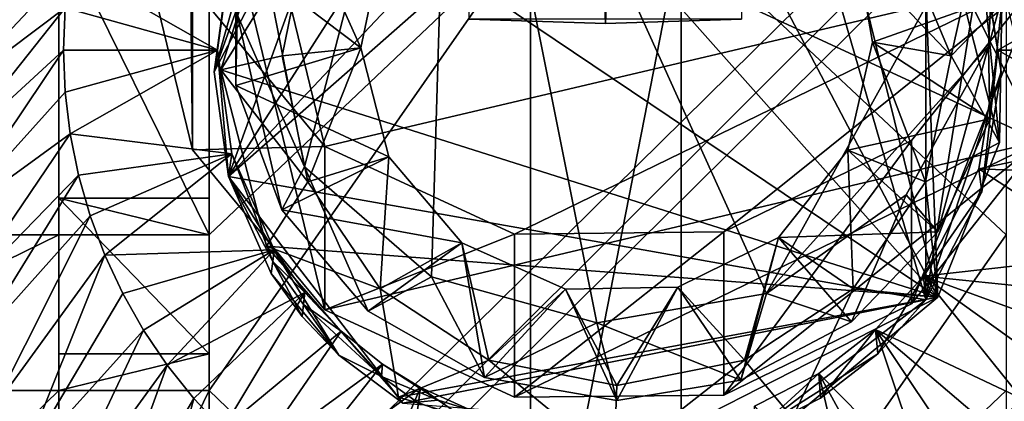
# Model space of a CAD drawing. Units: inches. Extents: x -6.4 to 6.3, y -9.3 to 9.2.
# Drawn here: x -2.3 to -1.2, y -4.8 to -4.3 of the extents above; entities that cross this region are included whole.
import ezdxf

# ---------------------------------------------------------------- set-up
doc = ezdxf.new("R2010")
doc.units = ezdxf.units.IN
doc.layers.get('0').update_dxf_attribs({"true_color": 0xc2ced6})

msp = doc.modelspace()

# ---------------------------------------------------------------- linework, layer by layer
for points in [[(-1.8058, 0.0406), (-1.6464, 0.0354), (-1.6464, -4.347), (-1.8058, 0.0406)], [(-1.6464, -4.347), (-1.8058, -4.3417), (-1.8058, 0.0406), (-1.6464, -4.347)], [(-1.6464, -4.347), (-1.6464, 0.0354), (-1.487, 0.0406), (-1.6464, -4.347)], [(-1.487, 0.0406), (-1.487, -4.3417), (-1.6464, -4.347), (-1.487, 0.0406)], [(2.9085, -0.0634), (-6.169, -9.1108), (-6.2344, -9.0678), (2.9085, -0.0634)], [(-6.2344, -9.0678), (-6.2344, -0.1012), (2.9085, -0.0634), (-6.2344, -9.0678)], [(2.9085, -0.0634), (2.9469, -0.1012), (-6.169, -9.1108), (2.9085, -0.0634)], [(-6.169, -9.1108), (2.9469, -0.1012), (2.9522, -9.0411), (-6.169, -9.1108)], [(-1.519, -3.7238), (-1.137, -4.4844), (-2.1349, -4.0238), (-1.519, -3.7238)], [(-1.297, -3.8263), (-1.137, -4.4844), (-1.519, -3.7238), (-1.297, -3.8263)], [(-2.1349, -3.8328), (-1.975, -4.4909), (-1.137, -4.2933), (-2.1349, -3.8328)], [(-1.975, -4.4909), (-2.1349, -3.8328), (-2.1299, -4.3036), (-1.975, -4.4909)], [(-1.9989, -4.5148), (-1.8261, -3.8486), (-2.0719, -4.1416), (-1.9989, -4.5148)], [(-1.9989, -4.5148), (-1.8502, -4.6432), (-1.8261, -3.8486), (-1.9989, -4.5148)], [(-1.8502, -4.6432), (-1.6564, -4.6972), (-1.8261, -3.8486), (-1.8502, -4.6432)], [(-1.8261, -3.8486), (-1.6564, -4.6972), (-1.4579, -4.663), (-1.8261, -3.8486)], [(-1.4579, -4.663), (-1.1872, -4.1751), (-1.8261, -3.8486), (-1.4579, -4.663)], [(-1.8462, -4.0047), (-1.6358, -3.9478), (-1.2571, -4.6671), (-1.8462, -4.0047)], [(-1.2571, -4.6671), (-1.6358, -3.9478), (-1.4201, -4.0033), (-1.2571, -4.6671)], [(-1.552, -3.9586), (-1.722, -3.9561), (-2.0877, -4.5259), (-1.552, -3.9586)], [(-1.722, -3.9561), (-1.9098, -4.0327), (-2.0877, -4.5259), (-1.722, -3.9561)], [(-1.552, -3.9586), (-2.0877, -4.5259), (-1.4702, -3.9829), (-1.552, -3.9586)], [(-1.2709, -4.6703), (-1.4702, -3.9829), (-2.0877, -4.5259), (-1.2709, -4.6703)], [(-1.2709, -4.6703), (-1.2709, -4.1366), (-1.4702, -3.9829), (-1.2709, -4.6703)], [(-2.0198, -4.1543), (-1.8462, -4.0047), (-1.2571, -4.6671), (-2.0198, -4.1543)], [(-1.4201, -4.0033), (-1.2784, -4.1187), (-1.2571, -4.6671), (-1.4201, -4.0033)], [(-2.1299, -4.4947), (-2.1869, -4.2598), (-2.1349, -4.0238), (-2.1299, -4.4947)], [(-2.1349, -4.0238), (-1.137, -4.4844), (-1.975, -4.6819), (-2.1349, -4.0238)], [(-1.975, -4.6819), (-2.1299, -4.4947), (-2.1349, -4.0238), (-1.975, -4.6819)], [(-1.9098, -4.0327), (-2.0015, -4.1171), (-2.1048, -4.4035), (-1.9098, -4.0327)], [(-1.9098, -4.0327), (-2.1048, -4.4035), (-2.0877, -4.5259), (-1.9098, -4.0327)], [(-2.0377, -4.1677), (-2.1048, -4.4035), (-2.0015, -4.1171), (-2.0377, -4.1677)], [(-1.2416, -4.3847), (-1.3563, -4.1121), (-1.3508, -4.2697), (-1.2416, -4.3847)], [(-1.2416, -4.3847), (-1.2092, -4.2391), (-1.3563, -4.1121), (-1.2416, -4.3847)], [(-1.2784, -4.1187), (-1.1848, -4.4861), (-1.2571, -4.6671), (-1.2784, -4.1187)], [(-1.1848, -4.4861), (-1.2784, -4.1187), (-1.2092, -4.2391), (-1.1848, -4.4861)], [(-1.2054, -4.2632), (-1.2709, -4.1366), (-1.2709, -4.6703), (-1.2054, -4.2632)], [(-1.9989, -4.5148), (-2.0719, -4.1416), (-2.0778, -4.3362), (-1.9989, -4.5148)], [(-1.2571, -4.6671), (-2.0967, -4.401), (-2.0198, -4.1543), (-1.2571, -4.6671)], [(-1.9949, -4.2372), (-2.0198, -4.1543), (-2.0967, -4.401), (-1.9949, -4.2372)], [(-2.0377, -4.1677), (-2.0877, -4.281), (-2.1048, -4.4035), (-2.0377, -4.1677)], [(-1.4579, -4.663), (-1.1975, -4.3733), (-1.1872, -4.1751), (-1.4579, -4.663)], [(-1.1813, -4.3143), (-1.1872, -4.1751), (-1.1975, -4.3733), (-1.1813, -4.3143)], [(-2.2866, -4.2373), (-2.2866, -4.5944), (-2.6588, -4.5944), (-2.2866, -4.2373)], [(-2.2866, -4.2373), (-2.1104, -4.2372), (-2.1104, -4.5944), (-2.2866, -4.2373)], [(-2.1104, -4.5944), (-2.2866, -4.5944), (-2.2866, -4.2373), (-2.1104, -4.5944)], [(-1.734, -4.2373), (-2.1104, -4.5944), (-2.1104, -4.2372), (-1.734, -4.2373)], [(-1.734, -4.2373), (-1.734, -5.1384), (-2.1104, -4.7764), (-1.734, -4.2373)], [(-2.1104, -4.7764), (-2.1104, -4.5944), (-1.734, -4.2373), (-2.1104, -4.7764)], [(-2.0967, -4.401), (-2.0248, -4.3847), (-1.9949, -4.2372), (-2.0967, -4.401)], [(-1.9949, -4.2372), (-2.0248, -4.3847), (-1.9329, -4.3754), (-1.9949, -4.2372)], [(-1.9329, -4.3754), (-1.9061, -4.2467), (-1.9949, -4.2372), (-1.9329, -4.3754)], [(-1.5577, -4.2372), (-1.5577, -5.1384), (-1.734, -5.1384), (-1.5577, -4.2372)], [(-1.734, -5.1384), (-1.734, -4.2373), (-1.5577, -4.2372), (-1.734, -5.1384)], [(-1.177, -4.5944), (-1.5577, -4.2372), (-1.177, -4.2373), (-1.177, -4.5944)], [(-1.5577, -5.1384), (-1.5577, -4.2372), (-1.177, -4.5944), (-1.5577, -5.1384)], [(-1.2416, -4.3847), (-1.1822, -4.3233), (-1.2092, -4.2391), (-1.2416, -4.3847)], [(-1.1822, -4.3233), (-1.1848, -4.4861), (-1.2092, -4.2391), (-1.1822, -4.3233)], [(-1.2091, -4.2387), (-1.1867, -4.3779), (-1.0142, -4.2797), (-1.2091, -4.2387)], [(-1.1867, -4.3779), (-1.2091, -4.2387), (-1.2054, -4.2632), (-1.1867, -4.3779)], [(-1.9061, -4.2467), (-1.9329, -4.3754), (-2.0791, -4.2647), (-1.9061, -4.2467)], [(-2.1009, -4.3779), (-2.084, -4.2565), (-2.2734, -4.2797), (-2.1009, -4.3779)], [(-2.1869, -4.2598), (-2.1299, -4.4947), (-2.1299, -4.3036), (-2.1869, -4.2598)], [(-2.0877, -4.281), (-2.084, -4.2565), (-2.1009, -4.3779), (-2.0877, -4.281)], [(-2.0791, -4.2647), (-2.0791, -4.4196), (-2.0778, -4.3362), (-2.0791, -4.2647)], [(-1.9329, -4.3754), (-2.0791, -4.4196), (-2.0791, -4.2647), (-1.9329, -4.3754)], [(-1.2709, -4.6703), (-1.1828, -4.4035), (-1.2054, -4.2632), (-1.2709, -4.6703)], [(-1.2054, -4.2632), (-1.1828, -4.4035), (-1.1867, -4.3779), (-1.2054, -4.2632)], [(-1.2416, -4.3847), (-1.3508, -4.2697), (-1.3334, -4.3687), (-1.2416, -4.3847)], [(-1.1813, -4.3143), (-1.3334, -4.3687), (-1.3508, -4.2697), (-1.1813, -4.3143)], [(-2.4155, -4.4309), (-2.2793, -4.3286), (-2.2734, -4.2797), (-2.4155, -4.4309)], [(-2.2734, -4.2797), (-2.4034, -4.3567), (-2.4155, -4.4309), (-2.2734, -4.2797)], [(-2.2734, -4.2797), (-2.2793, -4.3286), (-2.1009, -4.3779), (-2.2734, -4.2797)], [(-2.1009, -4.3779), (-2.1048, -4.4035), (-2.0877, -4.281), (-2.1009, -4.3779)], [(-1.0063, -4.3779), (-1.0142, -4.2797), (-1.1867, -4.3779), (-1.0063, -4.3779)], [(-1.7529, -4.5934), (-1.137, -4.2933), (-1.975, -4.4909), (-1.7529, -4.5934)], [(-1.137, -4.2933), (-1.7529, -4.5934), (-1.5077, -4.5908), (-1.137, -4.2933)], [(-1.137, -4.2933), (-1.5077, -4.5908), (-1.2879, -4.4837), (-1.137, -4.2933)], [(-1.137, -4.2933), (-1.2879, -4.4837), (-1.2879, -4.6748), (-1.137, -4.2933)], [(-1.2879, -4.6748), (-1.137, -4.4844), (-1.137, -4.2933), (-1.2879, -4.6748)], [(-1.975, -4.4909), (-2.1299, -4.3036), (-2.1299, -4.4947), (-1.975, -4.4909)], [(-1.3334, -4.3687), (-1.1813, -4.3143), (-1.1961, -4.4586), (-1.3334, -4.3687)], [(-1.2416, -4.3847), (-1.1848, -4.4861), (-1.1822, -4.3233), (-1.2416, -4.3847)], [(-1.1975, -4.3733), (-1.1961, -4.4586), (-1.1813, -4.3143), (-1.1975, -4.3733)], [(-2.4202, -4.5057), (-2.2812, -4.3779), (-2.2793, -4.3286), (-2.4202, -4.5057)], [(-2.2793, -4.3286), (-2.4155, -4.4309), (-2.4202, -4.5057), (-2.2793, -4.3286)], [(-2.1009, -4.3779), (-2.2793, -4.3286), (-2.2812, -4.3779), (-2.1009, -4.3779)], [(-2.0778, -4.3362), (-2.0791, -4.4196), (-2.0253, -4.5651), (-2.0778, -4.3362)], [(-2.0253, -4.5651), (-1.9989, -4.5148), (-2.0778, -4.3362), (-2.0253, -4.5651)], [(-1.487, -4.3417), (-1.8058, -4.3417), (-1.6464, -4.347), (-1.487, -4.3417)], [(-1.3334, -4.3687), (-1.3624, -4.4953), (-1.2714, -4.5323), (-1.3334, -4.3687)], [(-1.3624, -4.4953), (-1.3334, -4.3687), (-1.1961, -4.4586), (-1.3624, -4.4953)], [(-1.2714, -4.5323), (-1.2416, -4.3847), (-1.3334, -4.3687), (-1.2714, -4.5323)], [(-2.2812, -4.3779), (-2.4202, -4.5057), (-2.4173, -4.5807), (-2.2812, -4.3779)], [(-2.4173, -4.5807), (-2.2793, -4.4271), (-2.2812, -4.3779), (-2.4173, -4.5807)], [(-2.2812, -4.3779), (-2.2793, -4.4271), (-2.1009, -4.3779), (-2.2812, -4.3779)], [(-2.1009, -4.3779), (-2.2793, -4.4271), (-2.2734, -4.4761), (-2.1009, -4.3779)], [(-2.2734, -4.4761), (-2.084, -4.4993), (-2.1009, -4.3779), (-2.2734, -4.4761)], [(-2.0877, -4.5259), (-2.1048, -4.4035), (-2.1009, -4.3779), (-2.0877, -4.5259)], [(-2.1009, -4.3779), (-2.084, -4.4993), (-2.0877, -4.5259), (-2.1009, -4.3779)], [(-2.0791, -4.4196), (-1.9329, -4.3754), (-1.9002, -4.5028), (-2.0791, -4.4196)], [(-1.9329, -4.3754), (-2.0248, -4.3847), (-1.9949, -4.5323), (-1.9329, -4.3754)], [(-1.9949, -4.5323), (-1.9002, -4.5028), (-1.9329, -4.3754), (-1.9949, -4.5323)], [(-1.1975, -4.3733), (-1.4579, -4.663), (-1.2941, -4.5474), (-1.1975, -4.3733)], [(-1.1975, -4.3733), (-1.2941, -4.5474), (-1.2572, -4.5906), (-1.1975, -4.3733)], [(-1.2572, -4.5906), (-1.1961, -4.4586), (-1.1975, -4.3733), (-1.2572, -4.5906)], [(-1.0142, -4.4761), (-1.1867, -4.3779), (-1.2091, -4.517), (-1.0142, -4.4761)], [(-1.2054, -4.5438), (-1.2091, -4.517), (-1.1867, -4.3779), (-1.2054, -4.5438)], [(-1.1867, -4.3779), (-1.1828, -4.4035), (-1.2054, -4.5438), (-1.1867, -4.3779)], [(-1.0142, -4.4761), (-1.0063, -4.3779), (-1.1867, -4.3779), (-1.0142, -4.4761)], [(-2.0967, -4.401), (-1.9949, -4.5323), (-2.0248, -4.3847), (-2.0967, -4.401)], [(-1.2416, -4.3847), (-1.2714, -4.5323), (-1.1848, -4.4861), (-1.2416, -4.3847)], [(-2.0434, -4.6074), (-2.0967, -4.401), (-1.2571, -4.6671), (-2.0434, -4.6074)], [(-1.9949, -4.5323), (-2.0967, -4.401), (-2.0434, -4.6074), (-1.9949, -4.5323)], [(-1.1828, -4.4035), (-1.2709, -4.6703), (-1.2054, -4.5438), (-1.1828, -4.4035)], [(-2.2734, -4.4761), (-2.2793, -4.4271), (-2.4173, -4.5807), (-2.2734, -4.4761)], [(-1.9002, -4.5028), (-2.0253, -4.5651), (-2.0791, -4.4196), (-1.9002, -4.5028)], [(-1.3624, -4.4953), (-1.1961, -4.4586), (-1.2572, -4.5906), (-1.3624, -4.4953)], [(-2.4173, -4.5807), (-2.4041, -4.6689), (-2.2734, -4.4761), (-2.4173, -4.5807)], [(-2.2636, -4.5244), (-2.2734, -4.4761), (-2.4041, -4.6689), (-2.2636, -4.5244)], [(-2.2636, -4.5244), (-2.084, -4.4993), (-2.2734, -4.4761), (-2.2636, -4.5244)], [(-1.7529, -4.7844), (-1.975, -4.6819), (-1.137, -4.4844), (-1.7529, -4.7844)], [(-1.137, -4.4844), (-1.5077, -4.7819), (-1.7529, -4.7844), (-1.137, -4.4844)], [(-1.2879, -4.4837), (-1.5077, -4.5908), (-1.5077, -4.7819), (-1.2879, -4.4837)], [(-1.5077, -4.7819), (-1.2879, -4.6748), (-1.2879, -4.4837), (-1.5077, -4.7819)], [(-1.137, -4.4844), (-1.2879, -4.6748), (-1.5077, -4.7819), (-1.137, -4.4844)], [(-1.2714, -4.5323), (-1.2571, -4.6671), (-1.1848, -4.4861), (-1.2714, -4.5323)], [(-1.2091, -4.517), (-1.024, -4.5244), (-1.0142, -4.4761), (-1.2091, -4.517)], [(-2.1299, -4.4947), (-1.975, -4.6819), (-1.975, -4.4909), (-2.1299, -4.4947)], [(-1.7529, -4.5934), (-1.975, -4.4909), (-1.975, -4.6819), (-1.7529, -4.5934)], [(-1.3624, -4.4953), (-1.4437, -4.5974), (-1.3563, -4.6574), (-1.3624, -4.4953)], [(-1.4437, -4.5974), (-1.3624, -4.4953), (-1.2572, -4.5906), (-1.4437, -4.5974)], [(-1.3563, -4.6574), (-1.2714, -4.5323), (-1.3624, -4.4953), (-1.3563, -4.6574)], [(-2.25, -4.5719), (-2.084, -4.4993), (-2.2636, -4.5244), (-2.25, -4.5719)], [(-2.2327, -4.6181), (-2.084, -4.4993), (-2.25, -4.5719), (-2.2327, -4.6181)], [(-2.084, -4.4993), (-2.2327, -4.6181), (-2.0344, -4.6117), (-2.084, -4.4993)], [(-2.084, -4.4993), (-2.0361, -4.6255), (-2.0877, -4.5259), (-2.084, -4.4993)], [(-2.0344, -4.6117), (-2.0361, -4.6255), (-2.084, -4.4993), (-2.0344, -4.6117)], [(-2.0253, -4.5651), (-1.9002, -4.5028), (-1.8147, -4.6036), (-2.0253, -4.5651)], [(-1.9949, -4.5323), (-1.9101, -4.6574), (-1.9002, -4.5028), (-1.9949, -4.5323)], [(-1.9101, -4.6574), (-1.8147, -4.6036), (-1.9002, -4.5028), (-1.9101, -4.6574)], [(-1.9989, -4.5148), (-2.0253, -4.5651), (-1.9242, -4.6837), (-1.9989, -4.5148)], [(-1.8502, -4.6432), (-1.9989, -4.5148), (-1.9242, -4.6837), (-1.8502, -4.6432)], [(-1.0549, -4.6181), (-1.2091, -4.517), (-1.274, -4.6425), (-1.0549, -4.6181)], [(-1.274, -4.6425), (-1.2091, -4.517), (-1.2054, -4.5438), (-1.274, -4.6425)], [(-1.0549, -4.6181), (-1.024, -4.5244), (-1.2091, -4.517), (-1.0549, -4.6181)], [(-2.4041, -4.6689), (-2.3891, -4.7277), (-2.2636, -4.5244), (-2.4041, -4.6689)], [(-2.3891, -4.7277), (-2.25, -4.5719), (-2.2636, -4.5244), (-2.3891, -4.7277)], [(-2.0877, -4.5259), (-1.8835, -4.7913), (-1.2709, -4.6703), (-2.0877, -4.5259)], [(-2.0377, -4.6393), (-1.9586, -4.7351), (-2.0877, -4.5259), (-2.0377, -4.6393)], [(-2.0877, -4.5259), (-1.9586, -4.7351), (-1.8835, -4.7913), (-2.0877, -4.5259)], [(-2.0361, -4.6255), (-2.0377, -4.6393), (-2.0877, -4.5259), (-2.0361, -4.6255)], [(-1.9101, -4.6574), (-1.9949, -4.5323), (-2.0434, -4.6074), (-1.9101, -4.6574)], [(-1.2571, -4.6671), (-1.2714, -4.5323), (-1.3563, -4.6574), (-1.2571, -4.6671)], [(-1.2054, -4.5438), (-1.2709, -4.6703), (-1.274, -4.6425), (-1.2054, -4.5438)], [(-2.2866, -4.5512), (-2.2866, -4.5944), (-2.1104, -4.5944), (-2.2866, -4.5512)], [(-2.1104, -4.5944), (-2.1104, -4.5512), (-2.2866, -4.5512), (-2.1104, -4.5944)], [(-2.2866, -4.5512), (-2.2866, -4.7335), (-2.2866, -4.7764), (-2.2866, -4.5512)], [(-2.2866, -4.7764), (-2.2866, -4.5944), (-2.2866, -4.5512), (-2.2866, -4.7764)], [(-2.2866, -4.5512), (-2.1104, -4.5512), (-2.1104, -4.7335), (-2.2866, -4.5512)], [(-2.1104, -4.7335), (-2.2866, -4.7335), (-2.2866, -4.5512), (-2.1104, -4.7335)], [(-2.1104, -4.7764), (-2.1104, -4.7335), (-2.1104, -4.5512), (-2.1104, -4.7764)], [(-2.1104, -4.5512), (-2.1104, -4.5944), (-2.1104, -4.7764), (-2.1104, -4.5512)], [(-1.2941, -4.5474), (-1.4579, -4.663), (-1.358, -4.6962), (-1.2941, -4.5474)], [(-1.2941, -4.5474), (-1.358, -4.6962), (-1.2572, -4.5906), (-1.2941, -4.5474)], [(-1.8147, -4.6036), (-1.9242, -4.6837), (-2.0253, -4.5651), (-1.8147, -4.6036)], [(-2.25, -4.5719), (-2.3891, -4.7277), (-2.3642, -4.7985), (-2.25, -4.5719)], [(-2.3642, -4.7985), (-2.2327, -4.6181), (-2.25, -4.5719), (-2.3642, -4.7985)], [(-2.2866, -4.5944), (-2.2866, -4.7764), (-2.6588, -4.7764), (-2.2866, -4.5944)], [(-2.6588, -4.7764), (-2.6588, -4.5944), (-2.2866, -4.5944), (-2.6588, -4.7764)], [(-1.975, -4.6819), (-1.7529, -4.7844), (-1.7529, -4.5934), (-1.975, -4.6819)], [(-1.5077, -4.5908), (-1.7529, -4.5934), (-1.7529, -4.7844), (-1.5077, -4.5908)], [(-1.7529, -4.7844), (-1.5077, -4.7819), (-1.5077, -4.5908), (-1.7529, -4.7844)], [(-1.4879, -4.7645), (-1.5615, -4.6554), (-1.4437, -4.5974), (-1.4879, -4.7645)], [(-1.4833, -4.741), (-1.4437, -4.5974), (-1.5615, -4.6554), (-1.4833, -4.741)], [(-1.177, -4.5944), (-1.177, -4.7764), (-1.5577, -5.1384), (-1.177, -4.5944)], [(-1.4437, -4.5974), (-1.358, -4.6962), (-1.4879, -4.7645), (-1.4437, -4.5974)], [(-1.4833, -4.741), (-1.3563, -4.6574), (-1.4437, -4.5974), (-1.4833, -4.741)], [(-1.2572, -4.5906), (-1.358, -4.6962), (-1.4437, -4.5974), (-1.2572, -4.5906)], [(-2.2118, -4.6629), (-2.0344, -4.6117), (-2.2327, -4.6181), (-2.2118, -4.6629)], [(-2.0344, -4.6117), (-2.2118, -4.6629), (-2.1873, -4.7059), (-2.0344, -4.6117)], [(-2.0344, -4.6117), (-2.1873, -4.7059), (-2.1595, -4.7469), (-2.0344, -4.6117)], [(-2.1595, -4.7469), (-1.9985, -4.6619), (-2.0344, -4.6117), (-2.1595, -4.7469)], [(-1.8889, -4.7843), (-2.0434, -4.6074), (-1.2571, -4.6671), (-1.8889, -4.7843)], [(-1.9101, -4.6574), (-2.0434, -4.6074), (-1.8889, -4.7843), (-1.9101, -4.6574)], [(-2.0361, -4.6255), (-2.0344, -4.6117), (-1.9985, -4.6619), (-2.0361, -4.6255)], [(-1.788, -4.7612), (-1.9242, -4.6837), (-1.8147, -4.6036), (-1.788, -4.7612)], [(-1.9101, -4.6574), (-1.783, -4.741), (-1.8147, -4.6036), (-1.9101, -4.6574)], [(-1.8147, -4.6036), (-1.6933, -4.6579), (-1.788, -4.7612), (-1.8147, -4.6036)], [(-1.783, -4.741), (-1.6933, -4.6579), (-1.8147, -4.6036), (-1.783, -4.741)], [(-2.2327, -4.6181), (-2.3642, -4.7985), (-2.3323, -4.8665), (-2.2327, -4.6181)], [(-2.3323, -4.8665), (-2.2118, -4.6629), (-2.2327, -4.6181), (-2.3323, -4.8665)], [(-1.274, -4.6425), (-1.0758, -4.6629), (-1.0549, -4.6181), (-1.274, -4.6425)], [(-2.0015, -4.6899), (-2.0377, -4.6393), (-2.0361, -4.6255), (-2.0015, -4.6899)], [(-1.9985, -4.6619), (-2, -4.6759), (-2.0361, -4.6255), (-1.9985, -4.6619)], [(-2.0361, -4.6255), (-2, -4.6759), (-2.0015, -4.6899), (-2.0361, -4.6255)], [(-2.0015, -4.6899), (-1.9586, -4.7351), (-2.0377, -4.6393), (-2.0015, -4.6899)], [(-1.788, -4.7612), (-1.8502, -4.6432), (-1.9242, -4.6837), (-1.788, -4.7612)], [(-1.6564, -4.6972), (-1.8502, -4.6432), (-1.788, -4.7612), (-1.6564, -4.6972)], [(-1.1591, -4.7856), (-1.274, -4.6425), (-1.3299, -4.7051), (-1.1591, -4.7856)], [(-1.3272, -4.7335), (-1.3299, -4.7051), (-1.274, -4.6425), (-1.3272, -4.7335)], [(-1.274, -4.6425), (-1.2709, -4.6703), (-1.3272, -4.7335), (-1.274, -4.6425)], [(-1.1003, -4.7059), (-1.274, -4.6425), (-1.1281, -4.7469), (-1.1003, -4.7059)], [(-1.0758, -4.6629), (-1.274, -4.6425), (-1.1003, -4.7059), (-1.0758, -4.6629)], [(-1.1281, -4.7469), (-1.274, -4.6425), (-1.1591, -4.7856), (-1.1281, -4.7469)], [(-1.8889, -4.7843), (-1.783, -4.741), (-1.9101, -4.6574), (-1.8889, -4.7843)], [(-1.788, -4.7612), (-1.6933, -4.6579), (-1.6332, -4.788), (-1.788, -4.7612)], [(-1.6933, -4.6579), (-1.783, -4.741), (-1.6332, -4.7704), (-1.6933, -4.6579)], [(-1.6933, -4.6579), (-1.6332, -4.7704), (-1.5615, -4.6554), (-1.6933, -4.6579)], [(-1.6933, -4.6579), (-1.5615, -4.6554), (-1.6332, -4.788), (-1.6933, -4.6579)], [(-1.5615, -4.6554), (-1.6332, -4.7704), (-1.4833, -4.741), (-1.5615, -4.6554)], [(-1.4879, -4.7645), (-1.6332, -4.788), (-1.5615, -4.6554), (-1.4879, -4.7645)], [(-1.3563, -4.6574), (-1.4833, -4.741), (-1.4271, -4.8083), (-1.3563, -4.6574)], [(-1.3563, -4.6574), (-1.4271, -4.8083), (-1.2571, -4.6671), (-1.3563, -4.6574)], [(-2.1873, -4.7059), (-2.2118, -4.6629), (-2.3323, -4.8665), (-2.1873, -4.7059)], [(-2.1595, -4.7469), (-2.1285, -4.7856), (-1.9985, -4.6619), (-2.1595, -4.7469)], [(-1.9985, -4.6619), (-2.1285, -4.7856), (-2.0945, -4.8218), (-1.9985, -4.6619)], [(-2.0945, -4.8218), (-1.9559, -4.7068), (-1.9985, -4.6619), (-2.0945, -4.8218)], [(-2, -4.6759), (-1.9985, -4.6619), (-1.9559, -4.7068), (-2, -4.6759)], [(-1.6366, -4.8607), (-1.8889, -4.7843), (-1.2571, -4.6671), (-1.6366, -4.8607)], [(-1.2709, -4.6703), (-1.8835, -4.7913), (-1.4702, -4.8241), (-1.2709, -4.6703)], [(-1.4879, -4.7645), (-1.4579, -4.663), (-1.6564, -4.6972), (-1.4879, -4.7645)], [(-1.4271, -4.8083), (-1.6366, -4.8607), (-1.2571, -4.6671), (-1.4271, -4.8083)], [(-1.4579, -4.663), (-1.4879, -4.7645), (-1.358, -4.6962), (-1.4579, -4.663)], [(-1.3272, -4.7335), (-1.2709, -4.6703), (-1.4702, -4.8241), (-1.3272, -4.7335)], [(-2, -4.6759), (-1.9586, -4.7351), (-2.0015, -4.6899), (-2, -4.6759)], [(-1.9559, -4.7068), (-1.9087, -4.7599), (-2, -4.6759), (-1.9559, -4.7068)], [(-2, -4.6759), (-1.9087, -4.7599), (-1.9586, -4.7351), (-2, -4.6759)], [(-1.6564, -4.6972), (-1.788, -4.7612), (-1.6332, -4.788), (-1.6564, -4.6972)], [(-1.6564, -4.6972), (-1.6332, -4.788), (-1.4879, -4.7645), (-1.6564, -4.6972)], [(-1.3299, -4.7051), (-1.3965, -4.7565), (-1.2691, -4.8858), (-1.3299, -4.7051)], [(-1.3944, -4.7853), (-1.3965, -4.7565), (-1.3299, -4.7051), (-1.3944, -4.7853)], [(-1.3299, -4.7051), (-1.3272, -4.7335), (-1.3944, -4.7853), (-1.3299, -4.7051)], [(-1.2691, -4.8858), (-1.2298, -4.8552), (-1.3299, -4.7051), (-1.2691, -4.8858)], [(-1.2298, -4.8552), (-1.193, -4.8218), (-1.3299, -4.7051), (-1.2298, -4.8552)], [(-1.3299, -4.7051), (-1.193, -4.8218), (-1.1591, -4.7856), (-1.3299, -4.7051)], [(-2.3323, -4.8665), (-2.2939, -4.9311), (-2.1873, -4.7059), (-2.3323, -4.8665)], [(-2.1595, -4.7469), (-2.1873, -4.7059), (-2.2939, -4.9311), (-2.1595, -4.7469)], [(-1.9559, -4.7068), (-2.0945, -4.8218), (-2.0578, -4.8552), (-1.9559, -4.7068)], [(-1.9076, -4.7455), (-1.9559, -4.7068), (-2.0578, -4.8552), (-1.9076, -4.7455)], [(-1.9087, -4.7599), (-1.9559, -4.7068), (-1.9076, -4.7455), (-1.9087, -4.7599)], [(-2.2866, -4.7764), (-2.2866, -4.7335), (-2.1104, -4.7335), (-2.2866, -4.7764)], [(-2.1104, -4.7335), (-2.1104, -4.7764), (-2.2866, -4.7764), (-2.1104, -4.7335)], [(-1.8835, -4.7913), (-1.9586, -4.7351), (-1.9087, -4.7599), (-1.8835, -4.7913)], [(-1.3944, -4.7853), (-1.3272, -4.7335), (-1.4702, -4.8241), (-1.3944, -4.7853)], [(-2.2939, -4.9311), (-2.2492, -4.9918), (-2.1595, -4.7469), (-2.2939, -4.9311)], [(-2.1285, -4.7856), (-2.1595, -4.7469), (-2.2492, -4.9918), (-2.1285, -4.7856)], [(-2.0578, -4.8552), (-2.0185, -4.8858), (-1.9076, -4.7455), (-2.0578, -4.8552)], [(-1.8629, -4.7729), (-1.9076, -4.7455), (-2.0185, -4.8858), (-1.8629, -4.7729)], [(-1.9087, -4.7599), (-1.9076, -4.7455), (-1.8423, -4.7878), (-1.9087, -4.7599)], [(-1.8423, -4.7878), (-1.9076, -4.7455), (-1.8629, -4.7729), (-1.8423, -4.7878)], [(-1.783, -4.741), (-1.8889, -4.7843), (-1.6366, -4.8607), (-1.783, -4.741)], [(-1.6332, -4.7704), (-1.783, -4.741), (-1.6366, -4.8607), (-1.6332, -4.7704)], [(-1.4833, -4.741), (-1.6366, -4.8607), (-1.4271, -4.8083), (-1.4833, -4.741)], [(-1.6366, -4.8607), (-1.4833, -4.741), (-1.6332, -4.7704), (-1.6366, -4.8607)], [(-1.8423, -4.7878), (-1.867, -4.79), (-1.9087, -4.7599), (-1.8423, -4.7878)], [(-1.867, -4.79), (-1.8835, -4.7913), (-1.9087, -4.7599), (-1.867, -4.79)], [(-1.4702, -4.8241), (-1.4717, -4.7949), (-1.3965, -4.7565), (-1.4702, -4.8241)], [(-1.3965, -4.7565), (-1.4717, -4.7949), (-1.3544, -4.9372), (-1.3965, -4.7565)], [(-1.3965, -4.7565), (-1.3944, -4.7853), (-1.4702, -4.8241), (-1.3965, -4.7565)], [(-1.2691, -4.8858), (-1.3965, -4.7565), (-1.3107, -4.9131), (-1.2691, -4.8858)], [(-1.3107, -4.9131), (-1.3965, -4.7565), (-1.3544, -4.9372), (-1.3107, -4.9131)], [(-1.8629, -4.7729), (-2.0185, -4.8858), (-1.9332, -4.9372), (-1.8629, -4.7729)], [(-1.8877, -4.9579), (-1.8629, -4.7729), (-1.9332, -4.9372), (-1.8877, -4.9579)], [(-1.8877, -4.9579), (-1.8031, -4.7998), (-1.8629, -4.7729), (-1.8877, -4.9579)], [(-1.8031, -4.7998), (-1.8423, -4.7878), (-1.8629, -4.7729), (-1.8031, -4.7998)], [(-2.2866, -4.7764), (-2.2866, -5.1384), (-2.6588, -5.1384), (-2.2866, -4.7764)], [(-2.6588, -5.1384), (-2.6588, -4.7764), (-2.2866, -4.7764), (-2.6588, -5.1384)], [(-2.1104, -4.7764), (-2.1104, -5.1384), (-2.2866, -5.1384), (-2.1104, -4.7764)], [(-2.2866, -5.1384), (-2.2866, -4.7764), (-2.1104, -4.7764), (-2.2866, -5.1384)], [(-2.1285, -4.7856), (-2.2492, -4.9918), (-2.1987, -5.0479), (-2.1285, -4.7856)], [(-2.1987, -5.0479), (-2.0945, -4.8218), (-2.1285, -4.7856), (-2.1987, -5.0479)], [(-1.734, -5.1384), (-2.1104, -5.1384), (-2.1104, -4.7764), (-1.734, -5.1384)], [(-1.177, -4.7764), (-1.177, -5.1384), (-1.5577, -5.1384), (-1.177, -4.7764)], [(-1.8423, -4.7878), (-1.8037, -4.8144), (-1.867, -4.79), (-1.8423, -4.7878)], [(-1.8037, -4.8144), (-1.8423, -4.7878), (-1.8031, -4.7998), (-1.8037, -4.8144)]]:
    msp.add_lwpolyline(points)

doc.saveas('drawing.dxf')
